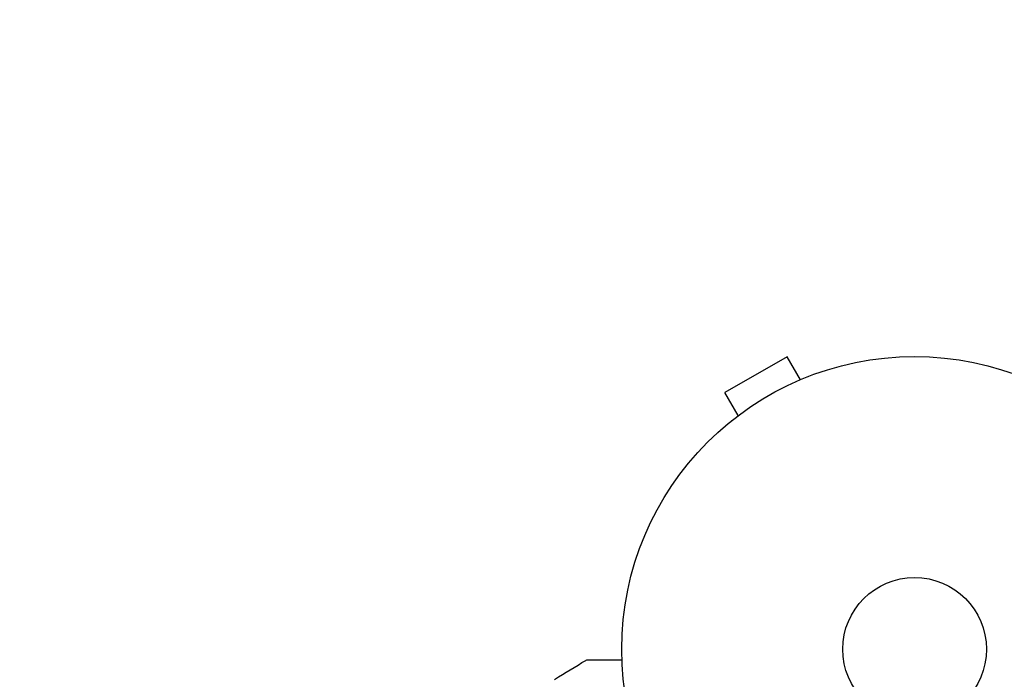
# Model space of a CAD drawing. Units: millimetres. Extents: x -4652 to 3011, y -2973 to 3125.
# Drawn here: x -2326 to -2148, y -5 to 114 of the extents above; entities that cross this region are included whole.
import ezdxf

# ---------------------------------------------------------------- set-up
doc = ezdxf.new("R2010")
doc.units = ezdxf.units.MM
doc.header["$LTSCALE"] = 20
doc.linetypes.add('HIDDEN', pattern=[9.525, 6.35, -3.175])
doc.layers.add('2d', color=230, linetype='Continuous')
doc.layers.add('AS-Free_Space_Hatch', color=31, linetype='HIDDEN')

msp = doc.modelspace()

# ---------------------------------------------------------------- hatches: boundary and pattern name
at = {"layer": 'AS-Free_Space_Hatch'}
h = msp.add_hatch(dxfattribs=at)
h.set_pattern_fill('ANSI31', color=256, scale=100)
h.set_pattern_definition([(85.713, (-2878.02, -1236.72), (-316.612, 23.733), [])])
edge = h.paths.add_edge_path()
edge.add_arc((-2878.02, -1236.72), 500, 0, 360)
edge = h.paths.add_edge_path()
edge.add_line((-393.01, 237.29), (656, 2054.23))
edge.add_arc((1522.03, 1554.23), 1000, 60, 150, ccw=False)
edge.add_arc((1522.03, 1554.23), 1000, -30, 60, ccw=False)
edge.add_line((2388.05, 1054.23), (1339.05, -762.71))
edge.add_arc((473.02, -262.71), 1000, 240, 330, ccw=False)
edge.add_arc((473.02, -262.71), 1000, 150, 240, ccw=False)

# ---------------------------------------------------------------- linework, layer by layer
at = {"layer": '2d'}
for p, q in [((-2187.07, 52.96), (-2198.33, 46.46)), ((-2184.67, 48.8), (-2187.07, 52.96)), ((-2183.31, 49.36), (-2183.27, 49.38)), ((-2183.27, 49.38), (-2183.27, 49.37)), ((-2195.93, 42.3), (-2198.33, 46.46)), ((-2197.13, 41.38), (-2197.09, 41.4)), ((-2197.13, 41.38), (-2197.12, 41.37))]:
    msp.add_line(p, q, dxfattribs=at)
for radius in [53, 13]:
    msp.add_circle((-2164, 0), radius, dxfattribs=at)
for points in [[(-2229.16, -5.44), (-2227.28, -4.27), (-2225.39, -3.12), (-2223.49, -2)], [(-2223.49, -2), (-2223.49, -2), (-2223.49, -2), (-2223.49, -2)]]:
    msp.add_open_spline(points, degree=3, dxfattribs=at)
for points, knots in [([(-2223.49, -2), (-2223.45, -1.97), (-2223.4, -1.95), (-2223.32, -1.93), (-2223.29, -1.93), (-2223.26, -1.93), (-2223.25, -1.93), (-2223.24, -1.93), (-2223.24, -1.93), (-2223.24, -1.93), (-2223.24, -1.93), (-2223.24, -1.93), (-2223.24, -1.93), (-2223.24, -1.93)], [0, 0, 0, 0, 0.1620367, 0.1620367, 0.2425207, 0.2425207, 0.2628468, 0.2628468, 0.264752, 0.264752, 0.2657518, 0.2657518, 0.2662518, 0.2662518, 0.2662518, 0.2662518]), ([(-2223.24, -1.93), (-2223.24, -1.93), (-2223.23, -1.93), (-2223.22, -1.93), (-2223.21, -1.93), (-2223.19, -1.93), (-2223.18, -1.93), (-2223.18, -1.93), (-2223.17, -1.93), (-2223.12, -1.93), (-2223.05, -1.93), (-2222.84, -1.93), (-2222.69, -1.93), (-2222.42, -1.93), (-2222.32, -1.93), (-2222.11, -1.93), (-2221.99, -1.93), (-2221.39, -1.93), (-2220.81, -1.93), (-2219.81, -1.93), (-2219.45, -1.93), (-2218.71, -1.93), (-2218.32, -1.93), (-2217.61, -1.93), (-2217.29, -1.93), (-2216.96, -1.93)], [0.03007316, 0.03007316, 0.03007316, 0.03007316, 0.0365021, 0.0365021, 0.04015231, 0.04015231, 0.04106486, 0.04106486, 0.04197741, 0.04197741, 0.04380252, 0.04380252, 0.04562762, 0.04562762, 0.04654017, 0.04654017, 0.04745273, 0.04745273, 0.05110294, 0.05110294, 0.05292804, 0.05292804, 0.05475315, 0.05475315, 0.05614804, 0.05614804, 0.05614804, 0.05614804])]:
    msp.add_open_spline(points, degree=3, knots=knots, dxfattribs=at)

doc.saveas('drawing.dxf')
